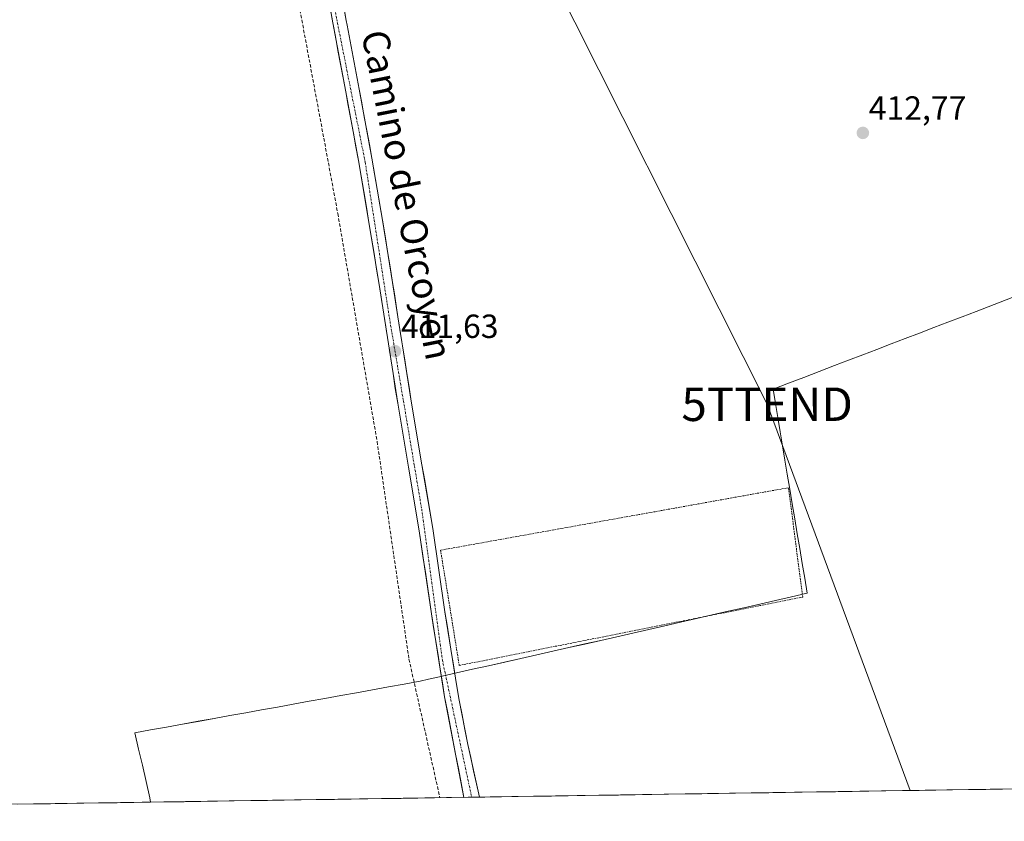
# Model space of a CAD drawing. Units: metres. Extents: x 603828 to 607268, y 4743095 to 4745461.
# Drawn here: x 605113 to 605407, y 4743109 to 4743349 of the extents above; entities that cross this region are included whole.
import ezdxf
from ezdxf.enums import TextEntityAlignment as Align

# ---------------------------------------------------------------- set-up
doc = ezdxf.new("R2010")
doc.units = ezdxf.units.M
doc.header["$MEASUREMENT"] = 0
for name, pattern in [('TRAZO_Y_PUNTO', [1, 0.5, -0.25, 0, -0.25]), ('TRAZOS', [0.75, 0.5, -0.25]), ('TRAZOSX2', [1.5, 1, -0.5])]:
    doc.linetypes.add(name, pattern=pattern)
doc.layers.get('0').update_dxf_attribs({"lineweight": 5})
for name, color, linetype, lineweight in [('Carretera de calzada única', 19, 'Continuous', 13), ('Carretera de calzada única Cxs', 19, 'Continuous', 13), ('Carretera de calzada única eje', 19, 'TRAZO_Y_PUNTO', 0), ('Carátula', 7, 'Continuous', 5), ('Conducción de agua lineal', 5, 'TRAZOSX2', 0), ('Cultivos herbáceos CxS', 92, 'Continuous', 0), ('Entidad de ámbito territorial', 19, 'Continuous', 0), ('Entidad de ámbito territorial CxS', 92, 'Continuous', 0), ('Municipio', 9, 'Continuous', 13), ('Municipio CxS', 142, 'Continuous', 0), ('Punto de cota en terreno', 7, 'Continuous', 0), ('Rótulo de punto de cota en terreno', 19, 'Continuous', 0), ('Tendido', 6, 'Continuous', 0), ('Texto cartográfico', 19, 'Continuous', 0), ('Torre de tendido puntual', 7, 'Continuous', 0), ('Valla', 19, 'TRAZOS', 0)]:
    doc.layers.add(name, color=color, linetype=linetype, lineweight=lineweight)
doc.styles.add('Arial', font='txt', dxfattribs={"height": 0.2})

# ---------------------------------------------------------------- blocks, each defined once
blk = doc.blocks.new('*U168')
at = {"layer": 'Municipio CxS', "color": 142, "linetype": 'Continuous', "lineweight": 0}
blk.add_polyline3d([(605411.8451, 4743118.7667, 412.5045), (605406.8548, 4743118.6902, 412.4695), (605401.8645, 4743118.6137, 412.7628), (605396.8743, 4743118.5372, 412.5259), (605391.884, 4743118.4606, 412.4398), (605386.8937, 4743118.3841, 412.4672), (605381.9034, 4743118.3076, 412.43), (605376.9132, 4743118.2311, 412.3476), (605371.9229, 4743118.1546, 412.447), (605366.9326, 4743118.0781, 412.5405), (605361.9424, 4743118.0016, 412.4622), (605356.9521, 4743117.9251, 412.263), (605351.9618, 4743117.8486, 412.3671), (605346.9715, 4743117.7721, 412.527), (605341.9813, 4743117.6956, 412.6624), (605336.991, 4743117.619, 412.7919), (605332.0007, 4743117.5425, 412.7733), (605327.0104, 4743117.466, 412.6222), (605322.0202, 4743117.3895, 412.5417), (605317.0299, 4743117.313, 412.4536), (605312.0396, 4743117.2365, 412.4832), (605307.0493, 4743117.16, 412.1429), (605302.0591, 4743117.0835, 412.2001), (605297.0688, 4743117.007, 412.1848), (605292.0785, 4743116.9305, 412.1906), (605287.0882, 4743116.854, 412.2063), (605282.098, 4743116.7774, 412.231), (605277.1077, 4743116.7009, 412.2923), (605272.1174, 4743116.6244, 412.1212), (605267.1272, 4743116.5479, 411.8381), (605262.1369, 4743116.4714, 412.1196), (605257.1466, 4743116.3949, 412.1713), (605252.1563, 4743116.3184, 411.3195), (605247.1661, 4743116.2419, 411.2168), (605242.1758, 4743116.1654, 411.1402), (605237.1855, 4743116.0889, 411.1169), (605232.1952, 4743116.0124, 411.1431), (605227.205, 4743115.9358, 411.1287), (605222.2147, 4743115.8593, 411.086), (605217.2244, 4743115.7828, 411.0771), (605212.2341, 4743115.7063, 411.0717), (605207.2439, 4743115.6298, 411.0522), (605202.2536, 4743115.5533, 411.0298), (605197.2633, 4743115.4768, 411.0097), (605192.273, 4743115.4003, 410.9776), (605187.2828, 4743115.3238, 410.9609), (605182.2925, 4743115.2473, 410.894), (605177.3022, 4743115.1708, 410.8712), (605172.312, 4743115.0942, 410.8324), (605167.3217, 4743115.0177, 410.8355), (605162.3314, 4743114.9412, 410.8496), (605157.3411, 4743114.8647, 410.8774), (605152.3509, 4743114.7882, 410.7812), (605152.3509, 4743114.7882, 410.7812), (605152.12, 4743116.1, 410.7773), (605150.995, 4743120.955, 410.7916), (605149.87, 4743125.81, 410.841), (605148.745, 4743130.665, 410.8613), (605147.62, 4743135.52, 410.9317), (605152.3533, 4743136.3767, 410.9321), (605157.0867, 4743137.2333, 410.9743), (605161.82, 4743138.09, 410.9669), (605166.5533, 4743138.9467, 410.948), (605171.2867, 4743139.8033, 410.9155), (605176.02, 4743140.66, 410.9479), (605180.7533, 4743141.5167, 410.9503), (605185.4867, 4743142.3733, 410.976), (605190.22, 4743143.23, 411.0325), (605194.9533, 4743144.0867, 411.0833), (605199.6867, 4743144.9433, 411.0978), (605204.42, 4743145.8, 411.1106), (605209.1533, 4743146.6567, 411.149), (605213.8867, 4743147.5133, 411.191), (605218.62, 4743148.37, 411.2148), (605223.3533, 4743149.2267, 411.2376), (605228.0867, 4743150.0833, 411.2543), (605232.82, 4743150.94, 411.2622), (605235.3, 4743151.5, 411.2245), (605237.78, 4743152.06, 411.2983), (605240.765, 4743152.735, 411.5286), (605243.75, 4743153.41, 411.4791), (605248.5338, 4743154.4908, 411.3592), (605253.3177, 4743155.5715, 411.3152), (605258.1015, 4743156.6523, 411.4458), (605262.8854, 4743157.7331, 411.4674), (605267.6692, 4743158.8138, 411.3187), (605272.4531, 4743159.8946, 411.3406), (605277.2369, 4743160.9754, 411.3695), (605282.0208, 4743162.0562, 411.5021), (605286.8046, 4743163.1369, 411.4374), (605291.5885, 4743164.2177, 411.5142), (605296.3723, 4743165.2985, 411.5566), (605301.1562, 4743166.3792, 411.6105), (605305.94, 4743167.46, 411.7317), (605310.6656, 4743168.55, 411.8423), (605315.3911, 4743169.64, 411.8579), (605320.1167, 4743170.73, 411.7916), (605324.8422, 4743171.82, 411.7863), (605329.5678, 4743172.91, 411.8554), (605334.2933, 4743174, 411.8086), (605339.0189, 4743175.09, 411.6827), (605343.7444, 4743176.18, 411.5921), (605348.47, 4743177.27, 411.6429), (605347.73, 4743181.7, 411.6688), (605346.99, 4743186.13, 411.7371), (605346.245, 4743190.5717, 411.9464), (605345.5, 4743195.0133, 412.0709), (605344.755, 4743199.455, 412.0275), (605344.01, 4743203.8967, 412.0504), (605343.265, 4743208.3383, 412.1331), (605342.52, 4743212.78, 412.1925), (605341.81, 4743217.0183, 412.0877), (605341.1, 4743221.2567, 412.0038), (605340.39, 4743225.495, 412.0134), (605339.68, 4743229.7333, 412.0703), (605338.97, 4743233.9717, 412.0943), (605338.26, 4743238.21, 411.9485), (605342.8425, 4743239.965, 412.048), (605347.425, 4743241.72, 412.2773), (605352.0075, 4743243.475, 412.1055), (605356.59, 4743245.23, 412.0032), (605360.828, 4743246.853, 412.0547), (605365.066, 4743248.476, 412.1867), (605369.304, 4743250.099, 412.1638), (605373.542, 4743251.722, 412.125), (605377.78, 4743253.345, 412.2151), (605382.018, 4743254.968, 412.282), (605386.256, 4743256.591, 412.2285), (605390.494, 4743258.214, 412.2776), (605394.732, 4743259.837, 412.3365), (605398.97, 4743261.46, 412.3422), (605402.545, 4743262.83, 412.3528), (605406.12, 4743264.2, 412.3345), (605409.695, 4743265.57, 412.4073)], dxfattribs=at)
blk = doc.blocks.new('*U169')
at = {"layer": 'Municipio', "color": 9, "linetype": 'Continuous', "lineweight": 13}
blk.add_polyline3d([(605409.695, 4743265.57, 412.4073), (605406.12, 4743264.2, 412.3345), (605402.545, 4743262.83, 412.3528), (605398.97, 4743261.46, 412.3422), (605394.732, 4743259.837, 412.3365), (605390.494, 4743258.214, 412.2776), (605386.256, 4743256.591, 412.2285), (605382.018, 4743254.968, 412.282), (605377.78, 4743253.345, 412.2151), (605373.542, 4743251.722, 412.125), (605369.304, 4743250.099, 412.1638), (605365.066, 4743248.476, 412.1867), (605360.828, 4743246.853, 412.0547), (605356.59, 4743245.23, 412.0032), (605352.0075, 4743243.475, 412.1055), (605347.425, 4743241.72, 412.2773), (605342.8425, 4743239.965, 412.048), (605338.26, 4743238.21, 411.9485), (605338.97, 4743233.9717, 412.0943), (605339.68, 4743229.7333, 412.0703), (605340.39, 4743225.495, 412.0134), (605341.1, 4743221.2567, 412.0038), (605341.81, 4743217.0183, 412.0877), (605342.52, 4743212.78, 412.1925), (605343.265, 4743208.3383, 412.1331), (605344.01, 4743203.8967, 412.0504), (605344.755, 4743199.455, 412.0275), (605345.5, 4743195.0133, 412.0709), (605346.245, 4743190.5717, 411.9464), (605346.99, 4743186.13, 411.7371), (605347.73, 4743181.7, 411.6688), (605348.47, 4743177.27, 411.6429), (605343.7444, 4743176.18, 411.5921), (605339.0189, 4743175.09, 411.6827), (605334.2933, 4743174, 411.8086), (605329.5678, 4743172.91, 411.8554), (605324.8422, 4743171.82, 411.7863), (605320.1167, 4743170.73, 411.7916), (605315.3911, 4743169.64, 411.8579), (605310.6656, 4743168.55, 411.8423), (605305.94, 4743167.46, 411.7317), (605301.1562, 4743166.3792, 411.6105), (605296.3723, 4743165.2985, 411.5566), (605291.5885, 4743164.2177, 411.5142), (605286.8046, 4743163.1369, 411.4374), (605282.0208, 4743162.0562, 411.5021), (605277.2369, 4743160.9754, 411.3695), (605272.4531, 4743159.8946, 411.3406), (605267.6692, 4743158.8138, 411.3187), (605262.8854, 4743157.7331, 411.4674), (605258.1015, 4743156.6523, 411.4458), (605253.3177, 4743155.5715, 411.3152), (605248.5338, 4743154.4908, 411.3592), (605243.75, 4743153.41, 411.4791), (605240.765, 4743152.735, 411.5286), (605237.78, 4743152.06, 411.2983), (605235.3, 4743151.5, 411.2245), (605232.82, 4743150.94, 411.2622), (605228.0867, 4743150.0833, 411.2543), (605223.3533, 4743149.2267, 411.2376), (605218.62, 4743148.37, 411.2148), (605213.8867, 4743147.5133, 411.191), (605209.1533, 4743146.6567, 411.149), (605204.42, 4743145.8, 411.1106), (605199.6867, 4743144.9433, 411.0978), (605194.9533, 4743144.0867, 411.0833), (605190.22, 4743143.23, 411.0325), (605185.4867, 4743142.3733, 410.976), (605180.7533, 4743141.5167, 410.9503), (605176.02, 4743140.66, 410.9479), (605171.2867, 4743139.8033, 410.9155), (605166.5533, 4743138.9467, 410.948), (605161.82, 4743138.09, 410.9669), (605157.0867, 4743137.2333, 410.9743), (605152.3533, 4743136.3767, 410.9321), (605147.62, 4743135.52, 410.9317), (605148.745, 4743130.665, 410.8613), (605149.87, 4743125.81, 410.841), (605150.995, 4743120.955, 410.7916), (605152.12, 4743116.1, 410.7773), (605152.3509, 4743114.7882, 410.7812)], dxfattribs=at)
blk = doc.blocks.new('*U170')
at = {"layer": 'Municipio', "color": 9, "linetype": 'Continuous', "lineweight": 13}
blk.add_polyline3d([(605409.695, 4743265.57, 412.4073), (605406.12, 4743264.2, 412.3345), (605402.545, 4743262.83, 412.3528), (605398.97, 4743261.46, 412.3422), (605394.732, 4743259.837, 412.3365), (605390.494, 4743258.214, 412.2776), (605386.256, 4743256.591, 412.2285), (605382.018, 4743254.968, 412.282), (605377.78, 4743253.345, 412.2151), (605373.542, 4743251.722, 412.125), (605369.304, 4743250.099, 412.1638), (605365.066, 4743248.476, 412.1867), (605360.828, 4743246.853, 412.0547), (605356.59, 4743245.23, 412.0032), (605352.0075, 4743243.475, 412.1055), (605347.425, 4743241.72, 412.2773), (605342.8425, 4743239.965, 412.048), (605338.26, 4743238.21, 411.9485), (605338.97, 4743233.9717, 412.0943), (605339.68, 4743229.7333, 412.0703), (605340.39, 4743225.495, 412.0134), (605341.1, 4743221.2567, 412.0038), (605341.81, 4743217.0183, 412.0877), (605342.52, 4743212.78, 412.1925), (605343.265, 4743208.3383, 412.1331), (605344.01, 4743203.8967, 412.0504), (605344.755, 4743199.455, 412.0275), (605345.5, 4743195.0133, 412.0709), (605346.245, 4743190.5717, 411.9464), (605346.99, 4743186.13, 411.7371), (605347.73, 4743181.7, 411.6688), (605348.47, 4743177.27, 411.6429), (605343.7444, 4743176.18, 411.5921), (605339.0189, 4743175.09, 411.6827), (605334.2933, 4743174, 411.8086), (605329.5678, 4743172.91, 411.8554), (605324.8422, 4743171.82, 411.7863), (605320.1167, 4743170.73, 411.7916), (605315.3911, 4743169.64, 411.8579), (605310.6656, 4743168.55, 411.8423), (605305.94, 4743167.46, 411.7317), (605301.1562, 4743166.3792, 411.6105), (605296.3723, 4743165.2985, 411.5566), (605291.5885, 4743164.2177, 411.5142), (605286.8046, 4743163.1369, 411.4374), (605282.0208, 4743162.0562, 411.5021), (605277.2369, 4743160.9754, 411.3695), (605272.4531, 4743159.8946, 411.3406), (605267.6692, 4743158.8138, 411.3187), (605262.8854, 4743157.7331, 411.4674), (605258.1015, 4743156.6523, 411.4458), (605253.3177, 4743155.5715, 411.3152), (605248.5338, 4743154.4908, 411.3592), (605243.75, 4743153.41, 411.4791), (605240.765, 4743152.735, 411.5286), (605237.78, 4743152.06, 411.2983), (605235.3, 4743151.5, 411.2245), (605232.82, 4743150.94, 411.2622), (605228.0867, 4743150.0833, 411.2543), (605223.3533, 4743149.2267, 411.2376), (605218.62, 4743148.37, 411.2148), (605213.8867, 4743147.5133, 411.191), (605209.1533, 4743146.6567, 411.149), (605204.42, 4743145.8, 411.1106), (605199.6867, 4743144.9433, 411.0978), (605194.9533, 4743144.0867, 411.0833), (605190.22, 4743143.23, 411.0325), (605185.4867, 4743142.3733, 410.976), (605180.7533, 4743141.5167, 410.9503), (605176.02, 4743140.66, 410.9479), (605171.2867, 4743139.8033, 410.9155), (605166.5533, 4743138.9467, 410.948), (605161.82, 4743138.09, 410.9669), (605157.0867, 4743137.2333, 410.9743), (605152.3533, 4743136.3767, 410.9321), (605147.62, 4743135.52, 410.9317), (605148.745, 4743130.665, 410.8613), (605149.87, 4743125.81, 410.841), (605150.995, 4743120.955, 410.7916), (605152.12, 4743116.1, 410.7773), (605152.3509, 4743114.7882, 410.7812)], dxfattribs=at)
blk = doc.blocks.new('*U171')
at = {"layer": 'Entidad de ámbito territorial', "color": 19, "linetype": 'Continuous', "lineweight": 0}
blk.add_polyline3d([(605409.695, 4743265.57, 412.4073), (605406.12, 4743264.2, 412.3345), (605402.545, 4743262.83, 412.3528), (605398.97, 4743261.46, 412.3422), (605394.732, 4743259.837, 412.3365), (605390.494, 4743258.214, 412.2776), (605386.256, 4743256.591, 412.2285), (605382.018, 4743254.968, 412.282), (605377.78, 4743253.345, 412.2151), (605373.542, 4743251.722, 412.125), (605369.304, 4743250.099, 412.1638), (605365.066, 4743248.476, 412.1867), (605360.828, 4743246.853, 412.0547), (605356.59, 4743245.23, 412.0032), (605352.0075, 4743243.475, 412.1055), (605347.425, 4743241.72, 412.2773), (605342.8425, 4743239.965, 412.048), (605338.26, 4743238.21, 411.9485), (605338.97, 4743233.9717, 412.0943), (605339.68, 4743229.7333, 412.0703), (605340.39, 4743225.495, 412.0134), (605341.1, 4743221.2567, 412.0038), (605341.81, 4743217.0183, 412.0877), (605342.52, 4743212.78, 412.1925), (605343.265, 4743208.3383, 412.1331), (605344.01, 4743203.8967, 412.0504), (605344.755, 4743199.455, 412.0275), (605345.5, 4743195.0133, 412.0709), (605346.245, 4743190.5717, 411.9464), (605346.99, 4743186.13, 411.7371), (605347.73, 4743181.7, 411.6688), (605348.47, 4743177.27, 411.6429), (605343.7444, 4743176.18, 411.5921), (605339.0189, 4743175.09, 411.6827), (605334.2933, 4743174, 411.8086), (605329.5678, 4743172.91, 411.8554), (605324.8422, 4743171.82, 411.7863), (605320.1167, 4743170.73, 411.7916), (605315.3911, 4743169.64, 411.8579), (605310.6656, 4743168.55, 411.8423), (605305.94, 4743167.46, 411.7317), (605301.1562, 4743166.3792, 411.6105), (605296.3723, 4743165.2985, 411.5566), (605291.5885, 4743164.2177, 411.5142), (605286.8046, 4743163.1369, 411.4374), (605282.0208, 4743162.0562, 411.5021), (605277.2369, 4743160.9754, 411.3695), (605272.4531, 4743159.8946, 411.3406), (605267.6692, 4743158.8138, 411.3187), (605262.8854, 4743157.7331, 411.4674), (605258.1015, 4743156.6523, 411.4458), (605253.3177, 4743155.5715, 411.3152), (605248.5338, 4743154.4908, 411.3592), (605243.75, 4743153.41, 411.4791), (605240.765, 4743152.735, 411.5286), (605237.78, 4743152.06, 411.2983), (605235.3, 4743151.5, 411.2245), (605232.82, 4743150.94, 411.2622), (605228.0867, 4743150.0833, 411.2543), (605223.3533, 4743149.2267, 411.2376), (605218.62, 4743148.37, 411.2148), (605213.8867, 4743147.5133, 411.191), (605209.1533, 4743146.6567, 411.149), (605204.42, 4743145.8, 411.1106), (605199.6867, 4743144.9433, 411.0978), (605194.9533, 4743144.0867, 411.0833), (605190.22, 4743143.23, 411.0325), (605185.4867, 4743142.3733, 410.976), (605180.7533, 4743141.5167, 410.9503), (605176.02, 4743140.66, 410.9479), (605171.2867, 4743139.8033, 410.9155), (605166.5533, 4743138.9467, 410.948), (605161.82, 4743138.09, 410.9669), (605157.0867, 4743137.2333, 410.9743), (605152.3533, 4743136.3767, 410.9321), (605147.62, 4743135.52, 410.9317), (605148.745, 4743130.665, 410.8613), (605149.87, 4743125.81, 410.841), (605150.995, 4743120.955, 410.7916), (605152.12, 4743116.1, 410.7773), (605152.3509, 4743114.7882, 410.7812)], dxfattribs=at)
blk = doc.blocks.new('5PATER')
at = {"layer": 'Carátula', "linetype": 'Continuous', "lineweight": 5}
h = blk.add_hatch(color=250, dxfattribs=at)
edge = h.paths.add_edge_path()
edge.add_ellipse((0, 0.01), major_axis=(-1.33, -1.34), ratio=0.999422, start_angle=0, end_angle=360)
blk = doc.blocks.new('5TTEND')
blk.add_text('5TTEND', height=10).set_placement((0, 0), align=Align.MIDDLE_CENTER)

msp = doc.modelspace()

# ---------------------------------------------------------------- linework, layer by layer
at = {"layer": 'Carretera de calzada única', "color": 19, "linetype": 'Continuous', "lineweight": 13}
for points in [[(605245.94, 4743116.22), (605240.16, 4743146.31), (605236.21, 4743171.08), (605232.6, 4743195.91), (605229.35, 4743214.94), (605226.14, 4743233.99), (605223.35, 4743251.72), (605220.57, 4743269.44), (605217.57, 4743287.99), (605214.42, 4743306.51), (605210.62, 4743327.09), (605206.75, 4743347.66), (605203.17, 4743367.83), (605199.78, 4743388.04), (605194.14, 4743427.72), (605190.92, 4743447.43), (605187.69, 4743467.15), (605183.89, 4743490.43), (605180.12, 4743513.74), (605174.12, 4743551.94)], [(605197.98, 4743429.69), (605198.19, 4743428.34), (605201.03, 4743408.46), (605203.82, 4743388.67), (605207.21, 4743368.52), (605210.78, 4743348.4), (605211.05, 4743347.01), (605214.66, 4743327.84), (605218.46, 4743307.22), (605221.6, 4743288.66), (605224.62, 4743270.09), (605226.23, 4743259.81), (605227.39, 4743252.35), (605227.6, 4743251.13), (605230.19, 4743234.65), (605233.39, 4743215.64), (605236.66, 4743196.55), (605240.26, 4743171.69), (605243.43, 4743151.86), (605244.19, 4743147.01), (605244.53, 4743145.31), (605247.07, 4743132.04), (605250.58, 4743116.29)], [(605248.26, 4743116.26), (605245.94, 4743116.22)], [(605250.58, 4743116.29), (605248.26, 4743116.26)]]:
    msp.add_lwpolyline(points, dxfattribs=at)
at = {"layer": 'Carretera de calzada única Cxs', "color": 19, "linetype": 'Continuous', "lineweight": 13}
msp.add_polyline3d([(605210.07, 4743352.42, 411.62), (605210.78, 4743348.4, 411.63), (605211.05, 4743347.01, 411.63), (605211.95, 4743342.22, 411.6), (605212.86, 4743337.43, 411.48), (605213.76, 4743332.63, 411.45), (605214.66, 4743327.84, 411.43), (605215.42, 4743323.72, 411.47), (605216.18, 4743319.59, 411.46), (605216.94, 4743315.47, 411.49), (605217.7, 4743311.34, 411.48), (605218.46, 4743307.22, 411.41), (605219.25, 4743302.58, 411.33), (605220.03, 4743297.94, 411.33), (605220.82, 4743293.3, 411.4), (605221.6, 4743288.66, 411.49), (605222.36, 4743284.02, 411.46), (605223.11, 4743279.38, 411.46), (605223.87, 4743274.73, 411.42), (605224.62, 4743270.09, 411.45), (605225.16, 4743266.66, 411.5), (605225.69, 4743263.24, 411.56), (605226.23, 4743259.81, 411.57), (605226.81, 4743256.08, 411.6), (605227.39, 4743252.35, 411.61), (605227.6, 4743251.13, 411.6), (605228.25, 4743247.01, 411.55), (605228.9, 4743242.89, 411.47), (605229.54, 4743238.77, 411.38), (605230.19, 4743234.65, 411.35), (605230.99, 4743229.9, 411.49), (605231.79, 4743225.15, 411.57), (605232.59, 4743220.39, 411.56), (605233.39, 4743215.64, 411.57), (605234.21, 4743210.87, 411.59), (605235.03, 4743206.1, 411.51), (605235.84, 4743201.32, 411.45), (605236.66, 4743196.55, 411.52), (605237.26, 4743192.41, 411.52), (605237.86, 4743188.26, 411.52), (605238.46, 4743184.12, 411.5), (605239.06, 4743179.98, 411.5), (605239.66, 4743175.83, 411.49), (605240.26, 4743171.69, 411.52), (605240.89, 4743167.72, 411.56), (605241.53, 4743163.76, 411.55), (605242.16, 4743159.79, 411.55), (605242.8, 4743155.83, 411.52), (605243.43, 4743151.86, 411.51), (605244.19, 4743147.01, 411.48), (605244.53, 4743145.31, 411.38), (605245.38, 4743140.89, 411.28), (605246.22, 4743136.46, 411.37), (605247.07, 4743132.04, 411.52), (605247.95, 4743128.1, 411.59), (605248.82, 4743124.17, 411.33), (605249.7, 4743120.23, 411.19), (605250.58, 4743116.29, 411.2), (605245.94, 4743116.22, 411.21), (605245.11, 4743120.52, 411.26), (605244.29, 4743124.82, 411.28), (605243.46, 4743129.12, 411.23), (605242.64, 4743133.42, 411.24), (605241.81, 4743137.71, 411.31), (605240.99, 4743142.01, 411.43), (605240.16, 4743146.31, 411.46), (605239.5, 4743150.44, 411.43), (605238.84, 4743154.57, 411.39), (605238.19, 4743158.7, 411.38), (605237.53, 4743162.82, 411.36), (605236.87, 4743166.95, 411.41), (605236.21, 4743171.08, 411.41), (605235.61, 4743175.22, 411.42), (605235.01, 4743179.36, 411.46), (605234.41, 4743183.5, 411.46), (605233.8, 4743187.63, 411.44), (605233.2, 4743191.77, 411.4), (605232.6, 4743195.91, 411.38), (605231.79, 4743200.67, 411.4), (605230.98, 4743205.43, 411.48), (605230.16, 4743210.18, 411.52), (605229.35, 4743214.94, 411.5), (605228.55, 4743219.7, 411.46), (605227.75, 4743224.47, 411.43), (605226.94, 4743229.23, 411.41), (605226.14, 4743233.99, 411.43), (605225.44, 4743238.42, 411.48), (605224.75, 4743242.86, 411.56), (605224.05, 4743247.29, 411.57), (605223.35, 4743251.72, 411.56), (605222.66, 4743256.15, 411.63), (605221.96, 4743260.58, 411.69), (605221.27, 4743265.01, 411.63), (605220.57, 4743269.44, 411.62), (605219.82, 4743274.08, 411.62), (605219.07, 4743278.72, 411.6), (605218.32, 4743283.35, 411.55), (605217.57, 4743287.99, 411.51), (605216.78, 4743292.62, 411.47), (605216, 4743297.25, 411.49), (605215.21, 4743301.88, 411.52), (605214.42, 4743306.51, 411.56), (605213.66, 4743310.63, 411.58), (605212.9, 4743314.74, 411.56), (605212.14, 4743318.86, 411.53), (605211.38, 4743322.97, 411.51), (605210.62, 4743327.09, 411.53), (605209.85, 4743331.2, 411.58), (605209.07, 4743335.32, 411.64), (605208.3, 4743339.43, 411.71), (605207.52, 4743343.55, 411.66), (605206.75, 4743347.66, 411.62), (605206.03, 4743351.69, 411.59)], dxfattribs=at)
at = {"layer": 'Carretera de calzada única eje', "color": 19, "linetype": 'TRAZO_Y_PUNTO', "lineweight": 0}
msp.add_lwpolyline([(605195.52, 4743432.77), (605195.78, 4743431.34), (605199.57, 4743399.61), (605206.46, 4743356.18), (605216.44, 4743306.05), (605223.67, 4743259.52), (605233.32, 4743202.33), (605239.51, 4743157.19), (605248.26, 4743116.26)], dxfattribs=at)
at = {"layer": 'Conducción de agua lineal', "color": 5, "linetype": 'TRAZOSX2', "lineweight": 0}
for points in [[(605196.41, 4743354.46, 411.48), (605208.25, 4743290.68, 411.5)], [(605208.25, 4743290.68, 411.5), (605220, 4743222.59, 411.46)], [(605220, 4743222.59, 411.46), (605229.52, 4743157.53, 411.29)], [(605229.52, 4743157.53, 411.29), (605238.75, 4743116.11, 411.12)]]:
    msp.add_polyline3d(points, dxfattribs=at)
at = {"layer": 'Cultivos herbáceos CxS', "color": 92, "linetype": 'Continuous', "lineweight": 0}
msp.add_polyline3d([(606559.52, 4743136.36, 416.2), (604779.41, 4743109.07, 408.02)], dxfattribs=at)
msp.add_polyline3d([(606559.52, 4743136.36, 416.2), (604779.41, 4743109.07, 408.02)], dxfattribs=at)
at = {"layer": 'Entidad de ámbito territorial CxS', "color": 92, "linetype": 'Continuous', "lineweight": 0}
msp.add_polyline3d([(605409.7, 4743265.57, 412.41), (605406.12, 4743264.2, 412.33), (605402.54, 4743262.83, 412.35), (605398.97, 4743261.46, 412.34), (605394.73, 4743259.84, 412.34), (605390.49, 4743258.21, 412.28), (605386.26, 4743256.59, 412.23), (605382.02, 4743254.97, 412.28), (605377.78, 4743253.35, 412.22), (605373.54, 4743251.72, 412.12), (605369.3, 4743250.1, 412.16), (605365.07, 4743248.48, 412.19), (605360.83, 4743246.85, 412.05), (605356.59, 4743245.23, 412), (605352.01, 4743243.47, 412.11), (605347.42, 4743241.72, 412.28), (605342.84, 4743239.96, 412.05), (605338.26, 4743238.21, 411.95), (605338.97, 4743233.97, 412.09), (605339.68, 4743229.73, 412.07), (605340.39, 4743225.49, 412.01), (605341.1, 4743221.26, 412), (605341.81, 4743217.02, 412.09), (605342.52, 4743212.78, 412.19), (605343.26, 4743208.34, 412.13), (605344.01, 4743203.9, 412.05), (605344.75, 4743199.46, 412.03), (605345.5, 4743195.01, 412.07), (605346.25, 4743190.57, 411.95), (605346.99, 4743186.13, 411.74), (605347.73, 4743181.7, 411.67), (605348.47, 4743177.27, 411.64), (605343.74, 4743176.18, 411.59), (605339.02, 4743175.09, 411.68), (605334.29, 4743174, 411.81), (605329.57, 4743172.91, 411.86), (605324.84, 4743171.82, 411.79), (605320.12, 4743170.73, 411.79), (605315.39, 4743169.64, 411.86), (605310.67, 4743168.55, 411.84), (605305.94, 4743167.46, 411.73), (605301.16, 4743166.38, 411.61), (605296.37, 4743165.3, 411.56), (605291.59, 4743164.22, 411.51), (605286.8, 4743163.14, 411.44), (605282.02, 4743162.06, 411.5), (605277.24, 4743160.98, 411.37), (605272.45, 4743159.89, 411.34), (605267.67, 4743158.81, 411.32), (605262.89, 4743157.73, 411.47), (605258.1, 4743156.65, 411.45), (605253.32, 4743155.57, 411.32), (605248.53, 4743154.49, 411.36), (605243.75, 4743153.41, 411.48), (605240.76, 4743152.73, 411.53), (605237.78, 4743152.06, 411.3), (605235.3, 4743151.5, 411.22), (605232.82, 4743150.94, 411.26), (605228.09, 4743150.08, 411.25), (605223.35, 4743149.23, 411.24), (605218.62, 4743148.37, 411.21), (605213.89, 4743147.51, 411.19), (605209.15, 4743146.66, 411.15), (605204.42, 4743145.8, 411.11), (605199.69, 4743144.94, 411.1), (605194.95, 4743144.09, 411.08), (605190.22, 4743143.23, 411.03), (605185.49, 4743142.37, 410.98), (605180.75, 4743141.52, 410.95), (605176.02, 4743140.66, 410.95), (605171.29, 4743139.8, 410.92), (605166.55, 4743138.95, 410.95), (605161.82, 4743138.09, 410.97), (605157.09, 4743137.23, 410.97), (605152.35, 4743136.38, 410.93), (605147.62, 4743135.52, 410.93), (605148.75, 4743130.66, 410.86), (605149.87, 4743125.81, 410.84), (605151, 4743120.96, 410.79), (605152.12, 4743116.1, 410.78), (605152.35, 4743114.79, 410.78), (605147.37, 4743114.71, 410.78), (605142.39, 4743114.64, 410.69), (605137.41, 4743114.56, 410.57), (605132.43, 4743114.48, 410.58), (605127.45, 4743114.41, 410.55), (605122.47, 4743114.33, 410.5), (605117.49, 4743114.25, 410.46), (605112.51, 4743114.18, 410.44)], dxfattribs=at)
at = {"layer": 'Municipio CxS', "color": 142, "linetype": 'Continuous', "lineweight": 0}
msp.add_polyline3d([(605409.7, 4743265.57, 412.41), (605406.12, 4743264.2, 412.33), (605402.54, 4743262.83, 412.35), (605398.97, 4743261.46, 412.34), (605394.73, 4743259.84, 412.34), (605390.49, 4743258.21, 412.28), (605386.26, 4743256.59, 412.23), (605382.02, 4743254.97, 412.28), (605377.78, 4743253.35, 412.22), (605373.54, 4743251.72, 412.12), (605369.3, 4743250.1, 412.16), (605365.07, 4743248.48, 412.19), (605360.83, 4743246.85, 412.05), (605356.59, 4743245.23, 412), (605352.01, 4743243.47, 412.11), (605347.42, 4743241.72, 412.28), (605342.84, 4743239.96, 412.05), (605338.26, 4743238.21, 411.95), (605338.97, 4743233.97, 412.09), (605339.68, 4743229.73, 412.07), (605340.39, 4743225.49, 412.01), (605341.1, 4743221.26, 412), (605341.81, 4743217.02, 412.09), (605342.52, 4743212.78, 412.19), (605343.26, 4743208.34, 412.13), (605344.01, 4743203.9, 412.05), (605344.75, 4743199.46, 412.03), (605345.5, 4743195.01, 412.07), (605346.25, 4743190.57, 411.95), (605346.99, 4743186.13, 411.74), (605347.73, 4743181.7, 411.67), (605348.47, 4743177.27, 411.64), (605343.74, 4743176.18, 411.59), (605339.02, 4743175.09, 411.68), (605334.29, 4743174, 411.81), (605329.57, 4743172.91, 411.86), (605324.84, 4743171.82, 411.79), (605320.12, 4743170.73, 411.79), (605315.39, 4743169.64, 411.86), (605310.67, 4743168.55, 411.84), (605305.94, 4743167.46, 411.73), (605301.16, 4743166.38, 411.61), (605296.37, 4743165.3, 411.56), (605291.59, 4743164.22, 411.51), (605286.8, 4743163.14, 411.44), (605282.02, 4743162.06, 411.5), (605277.24, 4743160.98, 411.37), (605272.45, 4743159.89, 411.34), (605267.67, 4743158.81, 411.32), (605262.89, 4743157.73, 411.47), (605258.1, 4743156.65, 411.45), (605253.32, 4743155.57, 411.32), (605248.53, 4743154.49, 411.36), (605243.75, 4743153.41, 411.48), (605240.76, 4743152.73, 411.53), (605237.78, 4743152.06, 411.3), (605235.3, 4743151.5, 411.22), (605232.82, 4743150.94, 411.26), (605228.09, 4743150.08, 411.25), (605223.35, 4743149.23, 411.24), (605218.62, 4743148.37, 411.21), (605213.89, 4743147.51, 411.19), (605209.15, 4743146.66, 411.15), (605204.42, 4743145.8, 411.11), (605199.69, 4743144.94, 411.1), (605194.95, 4743144.09, 411.08), (605190.22, 4743143.23, 411.03), (605185.49, 4743142.37, 410.98), (605180.75, 4743141.52, 410.95), (605176.02, 4743140.66, 410.95), (605171.29, 4743139.8, 410.92), (605166.55, 4743138.95, 410.95), (605161.82, 4743138.09, 410.97), (605157.09, 4743137.23, 410.97), (605152.35, 4743136.38, 410.93), (605147.62, 4743135.52, 410.93), (605148.75, 4743130.66, 410.86), (605149.87, 4743125.81, 410.84), (605151, 4743120.96, 410.79), (605152.12, 4743116.1, 410.78), (605152.35, 4743114.79, 410.78), (605147.37, 4743114.71, 410.78), (605142.39, 4743114.64, 410.69), (605137.41, 4743114.56, 410.57), (605132.43, 4743114.48, 410.58), (605127.45, 4743114.41, 410.55), (605122.47, 4743114.33, 410.5), (605117.49, 4743114.25, 410.46), (605112.51, 4743114.18, 410.44)], dxfattribs=at)
at = {"layer": 'Tendido', "color": 6, "linetype": 'Continuous', "lineweight": 0}
msp.add_polyline3d([(605264.77, 4743376.45, 412.05), (605336.51, 4743233.7, 412.02), (605379.25, 4743118.27, 412.39)], dxfattribs=at)
at = {"layer": 'Valla', "color": 19, "linetype": 'TRAZOS', "lineweight": 0}
msp.add_polyline3d([(605244.53, 4743155.65, 411.47), (605347.12, 4743176.07, 411.61), (605342.89, 4743208.76, 412.12), (605238.96, 4743190.09, 411.52), (605244.53, 4743155.65, 411.47)], dxfattribs=at)

# ---------------------------------------------------------------- block references
at = {"layer": 'Entidad de ámbito territorial', "color": 19, "linetype": 'Continuous', "lineweight": 0}
msp.add_blockref('*U171', (0, 0), dxfattribs=at)
at = {"layer": 'Municipio', "color": 9, "linetype": 'Continuous', "lineweight": 13}
for name in ['*U169', '*U170']:
    msp.add_blockref(name, (0, 0), dxfattribs=at)
at = {"layer": 'Municipio CxS', "color": 142, "linetype": 'Continuous', "lineweight": 0}
msp.add_blockref('*U168', (0, 0), dxfattribs=at)
at = {"layer": 'Punto de cota en terreno', "linetype": 'Continuous', "lineweight": 0}
for p in [(605365.1, 4743314.78, 412.77), (605225.35, 4743249.55, 411.63)]:
    msp.add_blockref('5PATER', p, dxfattribs=at)
at = {"layer": 'Torre de tendido puntual', "linetype": 'Continuous', "lineweight": 0}
msp.add_blockref('5TTEND', (605336.51, 4743233.7, 412.02), dxfattribs=at)

# ---------------------------------------------------------------- texts
at = {"layer": 'Rótulo de punto de cota en terreno', "color": 19, "linetype": 'Continuous', "lineweight": 0, "style": 'Arial'}
for s, p in [('412,77', (605366.86, 4743316.54)), ('411,63', (605227.11, 4743251.31))]:
    msp.add_text(s, height=7, dxfattribs=at).set_placement(p, align=Align.BOTTOM_LEFT)
at = {"layer": 'Texto cartográfico', "color": 19, "linetype": 'Continuous', "lineweight": 0, "style": 'Arial'}
msp.add_text('Camino de Orcoyen', height=8, rotation=-78.7788, dxfattribs=at).set_placement((605228.92, 4743296.26), align=Align.MIDDLE_CENTER)

doc.saveas('drawing.dxf')
